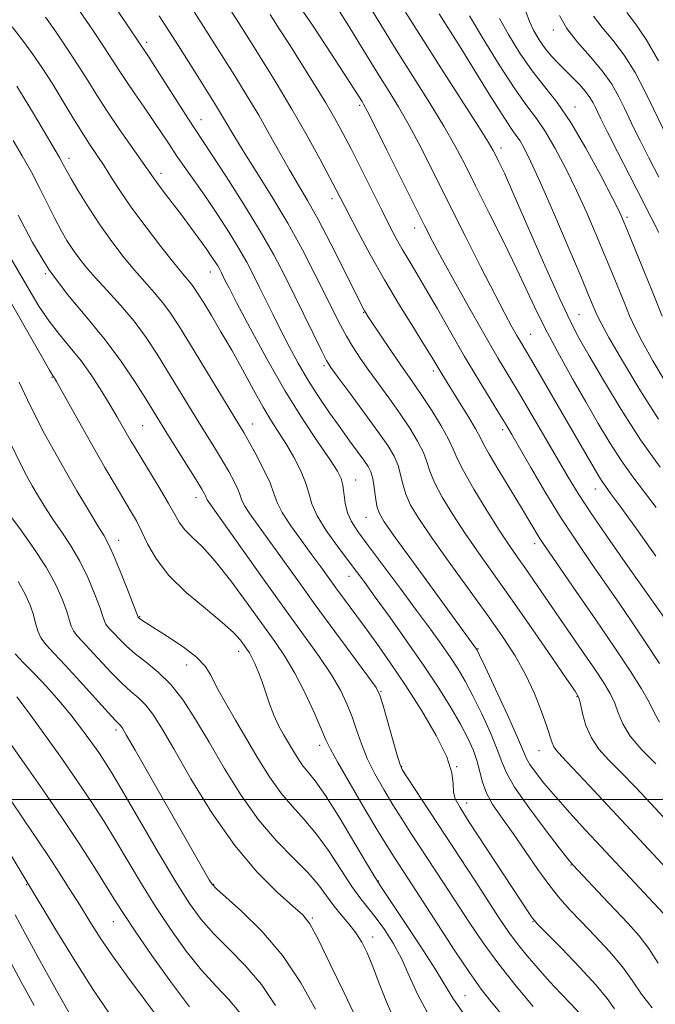
# Model space of a CAD drawing. Extents: x 2087300 to 2090200, y 297300 to 300200.
# Drawn here: x 2088269 to 2088404, y 298957 to 299165 of the extents above; entities that cross this region are included whole.
import ezdxf

# ---------------------------------------------------------------- set-up
doc = ezdxf.new("R2010")
doc.units = 0
doc.header["$MEASUREMENT"] = 0
for name, color, linetype, lineweight in [('CONTOUR INDEX', 41, 'Continuous', 13), ('CONTOUR INTERMEDIATE', 44, 'Continuous', 0), ('GRID LINE', 7, 'Continuous', 0), ('SPOT ELEVATION DTM', 2, 'Continuous', 13)]:
    doc.layers.add(name, color=color, linetype=linetype, lineweight=lineweight)

msp = doc.modelspace()

# ---------------------------------------------------------------- linework, layer by layer
at = {"layer": 'CONTOUR INDEX', "flags": 128}
for points, elevation in [([(2088281.822, 299167.337), (2088284.606, 299163.238), (2088287.134, 299159.454), (2088288.956, 299156.646), (2088290.347, 299154.465), (2088291.76, 299152.307), (2088293.53, 299149.722), (2088295.519, 299146.862), (2088297.468, 299144.033), (2088299.193, 299141.456), (2088300.805, 299139.021), (2088302.485, 299136.534), (2088304.379, 299133.829), (2088306.491, 299130.842), (2088308.787, 299127.536), (2088311.205, 299123.933), (2088313.559, 299120.285), (2088315.635, 299116.905), (2088317.289, 299114.003), (2088318.659, 299111.389), (2088319.954, 299108.771), (2088322.866, 299102.819), (2088324.508, 299099.535), (2088326.273, 299096.116), (2088328.184, 299092.606), (2088330.274, 299089.046), (2088332.544, 299085.496), (2088334.873, 299082.074), (2088337.111, 299078.917), (2088339.12, 299076.145), (2088342.138, 299072.016), (2088343.043, 299070.69), (2088343.628, 299069.528), (2088344.018, 299068.134), (2088344.325, 299066.248), (2088344.605, 299064.157), (2088344.9, 299062.286), (2088345.345, 299060.814), (2088346.438, 299058.946), (2088348.77, 299055.645), (2088352.634, 299050.314), (2088366.061, 299031.949), (2088366.199, 299031.702), (2088366.694, 299030.667), (2088367.919, 299028.045), (2088370.062, 299023.426), (2088372.569, 299017.967), (2088374.705, 299013.219), (2088376.64, 299008.72), (2088377.344, 299007.482), (2088378.53, 299005.805), (2088380.324, 299003.528), (2088382.762, 299000.647), (2088385.816, 298997.216), (2088389.185, 298993.536), (2088392.501, 298989.964), (2088405.659, 298975.936)], 1060), ([(2088322.222, 299166.543), (2088324.183, 299163.541), (2088326.494, 299159.941), (2088329.079, 299155.864), (2088331.695, 299151.676), (2088334.055, 299147.799), (2088335.977, 299144.495), (2088337.678, 299141.374), (2088339.481, 299137.881), (2088341.603, 299133.663), (2088345.923, 299125.01), (2088347.605, 299121.694), (2088348.999, 299119.048), (2088350.286, 299116.747), (2088351.644, 299114.457), (2088353.239, 299111.811), (2088355.234, 299108.43), (2088357.726, 299104.083), (2088360.56, 299099.112), (2088363.516, 299094.006), (2088366.375, 299089.215), (2088368.921, 299085.051), (2088370.936, 299081.787), (2088372.335, 299079.493), (2088373.552, 299077.429), (2088377.542, 299070.483), (2088380.559, 299065.347), (2088383.878, 299059.93), (2088387.217, 299054.805), (2088390.451, 299050.076), (2088396.296, 299041.698), (2088399.013, 299037.726), (2088401.836, 299033.504), (2088404.847, 299028.895)], 1070), ([(2088358.139, 299166.7), (2088359.96, 299163.825), (2088362.413, 299159.893), (2088368.707, 299149.668), (2088371.447, 299145.306), (2088373.269, 299142.565), (2088374.406, 299140.966), (2088375.259, 299139.721), (2088376.208, 299138.066), (2088377.556, 299135.328), (2088379.582, 299130.861), (2088382.404, 299124.401), (2088385.487, 299117.234), (2088388.132, 299111.028), (2088389.818, 299107.04), (2088391.203, 299103.688), (2088391.63, 299102.692), (2088392.453, 299101.075), (2088394.133, 299098.04), (2088396.978, 299093.094), (2088400.655, 299086.965), (2088404.67, 299080.687)], 1080), ([(2088390.84, 299166.183), (2088392.691, 299163.806), (2088394.964, 299161.11), (2088397.373, 299157.936), (2088399.67, 299154.221), (2088401.759, 299150.287), (2088403.584, 299146.551), (2088406.457, 299140.511)], 1090), ([(2088268.807, 299123.999), (2088271.837, 299118.203), (2088275.316, 299112.454), (2088279.245, 299107.177), (2088283.347, 299102.285), (2088287.279, 299097.559), (2088290.743, 299092.885), (2088293.623, 299088.565), (2088295.847, 299085.008), (2088298.77, 299080.262), (2088300.323, 299077.768), (2088306.564, 299067.81), (2088307.744, 299065.893), (2088308.321, 299064.907), (2088308.552, 299064.445), (2088308.75, 299063.902), (2088308.888, 299063.62), (2088309.223, 299063.115), (2088320.656, 299047.06), (2088325.31, 299040.571), (2088329.351, 299034.991), (2088332.656, 299030.365), (2088335.241, 299026.514), (2088337.153, 299023.25), (2088338.553, 299020.352), (2088339.635, 299017.596), (2088340.588, 299014.785), (2088341.599, 299011.848), (2088342.851, 299008.746), (2088344.469, 299005.47), (2088346.34, 299002.143), (2088348.29, 298998.923), (2088350.195, 298995.901), (2088352.128, 298992.916), (2088359.048, 298982.345), (2088364.451, 298974.031), (2088367.414, 298969.645), (2088370.739, 298965.08), (2088374.45, 298960.407), (2088378.067, 298956.091)], 1050), ([(2088265.493, 299062.414), (2088269.139, 299057.494), (2088271.993, 299053.481), (2088274.713, 299049.302), (2088276.775, 299045.555), (2088278.187, 299042.409), (2088279.09, 299039.927), (2088280.036, 299036.823), (2088280.502, 299035.792), (2088281.234, 299034.799), (2088282.354, 299033.588), (2088283.962, 299031.899), (2088288.468, 299027.033), (2088290.769, 299024.701), (2088292.73, 299022.937), (2088294.394, 299021.51), (2088295.879, 299020.044), (2088297.353, 299018.13), (2088299.185, 299015.226), (2088301.793, 299010.756), (2088305.459, 299004.444), (2088309.909, 298997.206), (2088314.73, 298990.258), (2088319.503, 298984.598), (2088323.771, 298980.353), (2088327.07, 298977.432), (2088329.153, 298975.548), (2088330.652, 298973.631), (2088332.415, 298970.41), (2088335.018, 298965.123), (2088337.94, 298959.024), (2088341.766, 298950.976)], 1040), ([(2088267.194, 298999.985), (2088269.914, 298995.852), (2088274.796, 298988.674), (2088277.235, 298984.959), (2088279.645, 298981.174), (2088281.916, 298977.53), (2088284.011, 298974.136), (2088286.197, 298970.707), (2088288.817, 298966.854), (2088292.071, 298962.349), (2088298.905, 298953.164)], 1030)]:
    msp.add_lwpolyline(points, dxfattribs=dict(at, elevation=elevation))
at = {"layer": 'CONTOUR INTERMEDIATE', "flags": 128}
for points, elevation in [([(2088286.032, 299173.112), (2088296.419, 299157.643), (2088297.81, 299155.487), (2088304.808, 299144.526), (2088306.392, 299142.102), (2088309.823, 299136.931), (2088312.91, 299132.193), (2088316.595, 299126.409), (2088320.15, 299120.605), (2088323.023, 299115.567), (2088325.362, 299111.109), (2088327.493, 299106.805), (2088333.192, 299095.12), (2088334.199, 299093.16), (2088335.147, 299091.652), (2088336.681, 299089.548), (2088339.221, 299086.131), (2088342.274, 299082.001), (2088345.12, 299078.088), (2088347.194, 299075.097), (2088348.547, 299072.84), (2088349.384, 299070.905), (2088349.916, 299068.948), (2088350.379, 299066.905), (2088351.013, 299064.775), (2088352.059, 299062.484), (2088353.77, 299059.643), (2088356.399, 299055.784), (2088360.044, 299050.659), (2088368.198, 299039.334), (2088371.522, 299034.609), (2088374.206, 299030.496), (2088376.424, 299026.558), (2088378.311, 299022.511), (2088379.847, 299018.673), (2088380.97, 299015.516), (2088382.089, 299012.047), (2088382.45, 299011.186), (2088382.995, 299010.408), (2088384.152, 299009.143), (2088386.393, 299006.776), (2088390.003, 299002.919), (2088407.324, 298984.324)], 1062), ([(2088309.702, 299174.096), (2088316.006, 299164.102), (2088319.621, 299158.346), (2088323.311, 299152.38), (2088326.865, 299146.454), (2088330.08, 299140.84), (2088332.798, 299135.901), (2088334.872, 299132.023), (2088336.269, 299129.364), (2088338.789, 299124.475), (2088340.841, 299120.539), (2088343.476, 299115.628), (2088346.493, 299110.256), (2088349.663, 299104.928), (2088352.631, 299100.125), (2088355.015, 299096.325), (2088356.552, 299093.841), (2088358.662, 299090.308), (2088362.449, 299084.234), (2088364.311, 299081.213), (2088365.847, 299078.63), (2088366.776, 299076.914), (2088367.53, 299075.426), (2088368.724, 299073.259), (2088370.767, 299069.812), (2088375.591, 299061.877), (2088379.334, 299055.641), (2088380.167, 299054.352), (2088381.442, 299052.487), (2088387.174, 299044.19), (2088391.344, 299038.116), (2088395.377, 299032.18), (2088398.615, 299027.308), (2088400.999, 299023.539), (2088402.623, 299020.688), (2088403.691, 299018.499), (2088404.855, 299016.432)], 1068), ([(2088304.321, 299170.102), (2088314.726, 299153.574), (2088317.398, 299149.25), (2088319.816, 299145.19), (2088322.128, 299141.125), (2088324.328, 299137.18), (2088326.365, 299133.577), (2088330.18, 299127.111), (2088332.43, 299123.065), (2088335.124, 299117.899), (2088337.852, 299112.492), (2088342.006, 299104.166), (2088342.277, 299103.668), (2088342.538, 299103.237), (2088343.061, 299102.434), (2088345.805, 299098.335), (2088347.864, 299095.29), (2088349.863, 299092.374), (2088352.978, 299087.926), (2088354.592, 299085.535), (2088356.535, 299082.519), (2088358.514, 299079.289), (2088360.114, 299076.446), (2088361.099, 299074.35), (2088361.927, 299072.4), (2088363.237, 299069.754), (2088365.458, 299065.867), (2088368.19, 299061.372), (2088370.83, 299057.195), (2088372.924, 299054.018), (2088374.632, 299051.542), (2088376.269, 299049.223), (2088378.105, 299046.594), (2088388.535, 299031.455), (2088391.103, 299027.687), (2088393.029, 299024.782), (2088394.387, 299022.513), (2088395.341, 299020.493), (2088396.1, 299018.39), (2088397.053, 299016.078), (2088398.635, 299013.485), (2088401.115, 299010.595), (2088404.101, 299007.616)], 1066), ([(2088327.284, 299170.061), (2088331.232, 299164.253), (2088335.274, 299158.134), (2088341.756, 299148.104), (2088342.09, 299147.542), (2088342.834, 299146.142), (2088344.404, 299143.048), (2088347.018, 299137.805), (2088354.974, 299121.784), (2088356.675, 299118.489), (2088358.735, 299114.671), (2088361.631, 299109.424), (2088364.964, 299103.467), (2088368.115, 299097.924), (2088370.646, 299093.589), (2088375.132, 299086.096), (2088377.852, 299081.483), (2088380.726, 299076.559), (2088385.462, 299068.403), (2088387.593, 299064.922), (2088390.415, 299060.632), (2088394.325, 299054.949), (2088398.589, 299048.869), (2088406.181, 299038.142)], 1072), ([(2088342.048, 299170.414), (2088345.319, 299165.034), (2088348.992, 299159.086), (2088356.134, 299147.731), (2088359.091, 299142.895), (2088361.434, 299138.784), (2088363.518, 299134.815), (2088365.819, 299130.24), (2088368.654, 299124.576), (2088371.725, 299118.4), (2088374.577, 299112.553), (2088378.931, 299103.316), (2088381.076, 299098.998), (2088383.614, 299094.254), (2088386.41, 299089.263), (2088389.221, 299084.356), (2088391.858, 299079.805), (2088394.346, 299075.657), (2088396.764, 299071.902), (2088399.183, 299068.494), (2088401.635, 299065.258), (2088404.144, 299061.986)], 1076), ([(2088336.575, 299167.718), (2088338.92, 299164.046), (2088341.137, 299160.476), (2088345.331, 299153.667), (2088347.375, 299150.397), (2088349.482, 299146.939), (2088351.747, 299142.972), (2088354.256, 299138.236), (2088357.055, 299132.715), (2088363.601, 299119.63), (2088366.975, 299112.943), (2088369.895, 299107.225), (2088372.052, 299103.095), (2088373.55, 299100.325), (2088374.594, 299098.473), (2088375.415, 299097.068), (2088377.706, 299093.195), (2088379.754, 299089.692), (2088384.713, 299081.146), (2088391.251, 299069.787), (2088392.033, 299068.471), (2088392.68, 299067.463), (2088393.383, 299066.473), (2088394.551, 299064.89), (2088396.648, 299062.021), (2088399.96, 299057.425), (2088404.079, 299051.669)], 1074), ([(2088350.994, 299167.051), (2088354.291, 299161.784), (2088358.483, 299155.216), (2088366.434, 299142.819), (2088368.564, 299139.43), (2088369.592, 299137.69), (2088370.14, 299136.64), (2088370.783, 299135.331), (2088371.934, 299132.859), (2088373.959, 299128.332), (2088380.546, 299113.324), (2088383.698, 299106.244), (2088385.943, 299101.447), (2088387.769, 299097.947), (2088389.92, 299094.174), (2088392.96, 299088.959), (2088396.721, 299082.735), (2088400.849, 299076.34), (2088404.984, 299070.514)], 1078), ([(2088376.471, 299167.162), (2088377.27, 299165.054), (2088378.221, 299163.056), (2088379.352, 299161.142), (2088380.609, 299159.36), (2088381.946, 299157.738), (2088383.358, 299156.217), (2088384.849, 299154.72), (2088386.398, 299153.191), (2088387.881, 299151.675), (2088389.147, 299150.241), (2088390.088, 299148.945), (2088390.756, 299147.803), (2088391.248, 299146.817), (2088391.7, 299145.876), (2088392.423, 299144.407), (2088393.775, 299141.723), (2088395.958, 299137.428), (2088398.582, 299132.296), (2088403.114, 299123.508), (2088404.72, 299120.335)], 1086), ([(2088397.91, 299166.949), (2088399.782, 299164.578), (2088402.054, 299161.237), (2088404.629, 299156.696)], 1092), ([(2088274.572, 299165.96), (2088276.839, 299162.775), (2088279.255, 299159.23), (2088281.555, 299155.723), (2088283.57, 299152.523), (2088285.516, 299149.405), (2088287.707, 299146.017), (2088290.318, 299142.175), (2088297.479, 299131.917), (2088298.429, 299130.61), (2088299.8, 299128.8), (2088303.44, 299124.022), (2088305.362, 299121.445), (2088307.146, 299119.009), (2088308.648, 299116.915), (2088309.765, 299115.31), (2088310.556, 299114.117), (2088311.12, 299113.205), (2088311.549, 299112.453), (2088311.904, 299111.775), (2088312.667, 299110.229), (2088313.527, 299108.542), (2088315.218, 299105.289), (2088317.993, 299100.026), (2088321.54, 299093.506), (2088325.4, 299086.778), (2088329.14, 299080.756), (2088332.426, 299075.79), (2088334.95, 299072.088), (2088336.506, 299069.715), (2088337.311, 299068.15), (2088337.686, 299066.723), (2088338.2, 299062.877), (2088338.663, 299060.858), (2088339.475, 299059.004), (2088340.865, 299056.875), (2088343.076, 299053.891), (2088349.825, 299044.847), (2088353.322, 299040.124), (2088356.236, 299036.147), (2088358.58, 299032.883), (2088360.487, 299030.135), (2088362.104, 299027.669), (2088363.627, 299025.109), (2088365.263, 299022.039), (2088367.129, 299018.234), (2088368.972, 299014.208), (2088370.447, 299010.665), (2088371.391, 299008.036), (2088372.366, 299005.667), (2088374.117, 299002.634), (2088377.096, 298998.363), (2088380.589, 298993.683), (2088383.593, 298989.777), (2088385.35, 298987.52), (2088386.105, 298986.574), (2088386.544, 298986.083), (2088392.814, 298979.388), (2088398.16, 298973.774), (2088400.51, 298971.149), (2088402.62, 298968.395), (2088404.577, 298965.325)], 1058), ([(2088298.741, 299166.302), (2088302.813, 299159.92), (2088306.937, 299153.369), (2088310.412, 299147.768), (2088312.78, 299143.853), (2088314.572, 299140.849), (2088316.559, 299137.603), (2088319.315, 299133.232), (2088322.606, 299127.953), (2088325.998, 299122.253), (2088329.115, 299116.598), (2088331.823, 299111.357), (2088334.049, 299106.875), (2088335.768, 299103.382), (2088337.157, 299100.64), (2088338.439, 299098.293), (2088339.814, 299096.024), (2088341.382, 299093.654), (2088343.216, 299091.044), (2088347.624, 299084.967), (2088349.856, 299081.812), (2088351.865, 299078.808), (2088353.53, 299076.064), (2088354.749, 299073.675), (2088355.507, 299071.649), (2088356.153, 299069.652), (2088357.125, 299067.265), (2088358.759, 299064.176), (2088360.98, 299060.507), (2088363.614, 299056.489), (2088366.534, 299052.266), (2088373.588, 299042.31), (2088377.829, 299036.239), (2088381.932, 299030.309), (2088385.147, 299025.641), (2088386.946, 299022.982), (2088387.713, 299021.577), (2088388.059, 299020.298), (2088388.509, 299018.28), (2088389.251, 299015.724), (2088390.39, 299013.096), (2088392.01, 299010.727), (2088394.121, 299008.408), (2088396.716, 299005.795), (2088399.745, 299002.657), (2088402.997, 298999.2), (2088409.18, 298992.554)], 1064), ([(2088364.529, 299166.295), (2088367.363, 299161.529), (2088370.829, 299155.904), (2088374.141, 299150.789), (2088376.71, 299147.164), (2088378.742, 299144.454), (2088380.644, 299141.696), (2088382.73, 299138.137), (2088384.966, 299133.875), (2088387.227, 299129.219), (2088389.402, 299124.458), (2088391.434, 299119.802), (2088393.277, 299115.437), (2088394.896, 299111.521), (2088397.48, 299105.158), (2088398.518, 299102.638), (2088399.664, 299100.103), (2088401.222, 299097.036), (2088403.401, 299093.1), (2088406.024, 299088.667)], 1082), ([(2088370.899, 299165.674), (2088372.81, 299162.274), (2088375.234, 299158.377), (2088377.859, 299154.583), (2088380.454, 299151.263), (2088383.117, 299147.88), (2088386.029, 299143.67), (2088389.252, 299138.208), (2088392.375, 299132.421), (2088394.871, 299127.577), (2088396.401, 299124.516), (2088397.382, 299122.37), (2088398.422, 299119.845), (2088403.757, 299106.628), (2088405.406, 299102.585)], 1084), ([(2088383.641, 299166.315), (2088385.177, 299163.592), (2088387.471, 299160.664), (2088390.146, 299157.643), (2088392.692, 299154.635), (2088394.71, 299151.745), (2088396.237, 299149.065), (2088397.416, 299146.684), (2088399.44, 299142.459), (2088400.748, 299139.805), (2088402.513, 299136.301), (2088404.687, 299132.055)], 1088), ([(2088267.508, 299163.917), (2088269.738, 299161.085), (2088271.856, 299158.212), (2088273.904, 299155.223), (2088275.977, 299151.992), (2088278.131, 299148.474), (2088280.266, 299144.934), (2088282.241, 299141.711), (2088283.958, 299139.04), (2088287.009, 299134.444), (2088288.615, 299131.927), (2088290.52, 299128.995), (2088292.934, 299125.496), (2088295.936, 299121.42), (2088299.083, 299117.319), (2088301.799, 299113.887), (2088303.657, 299111.624), (2088305.576, 299109.354), (2088306.231, 299108.458), (2088307.016, 299107.242), (2088308.148, 299105.397), (2088309.785, 299102.698), (2088311.822, 299099.269), (2088314.091, 299095.319), (2088316.431, 299091.087), (2088318.704, 299086.933), (2088320.778, 299083.242), (2088322.567, 299080.272), (2088324.161, 299077.761), (2088325.694, 299075.315), (2088327.245, 299072.649), (2088328.67, 299069.9), (2088329.769, 299067.312), (2088330.458, 299065.026), (2088331.114, 299062.782), (2088332.233, 299060.219), (2088334.138, 299057.116), (2088336.476, 299053.822), (2088340.544, 299048.417), (2088342.306, 299046.041), (2088344.565, 299042.945), (2088347.692, 299038.614), (2088351.324, 299033.506), (2088354.912, 299028.32), (2088358.009, 299023.637), (2088360.559, 299019.55), (2088362.607, 299016.034), (2088364.196, 299013.042), (2088365.374, 299010.45), (2088366.189, 299008.112), (2088367.271, 299003.68), (2088368.12, 299001.383), (2088369.521, 298998.895), (2088371.441, 298996.086), (2088373.774, 298992.82), (2088379.07, 298985.21), (2088381.559, 298981.748), (2088383.713, 298979.005), (2088385.802, 298976.635), (2088388.198, 298974.126), (2088391.128, 298971.109), (2088394.236, 298967.792), (2088397.017, 298964.525), (2088399.153, 298961.558), (2088401.055, 298958.753), (2088403.321, 298955.867)], 1056), ([(2088268.485, 299151.342), (2088270.1, 299148.773), (2088272.035, 299145.556), (2088277.535, 299136.232), (2088277.967, 299135.466), (2088278.369, 299134.698), (2088278.974, 299133.569), (2088280.019, 299131.725), (2088281.667, 299128.944), (2088283.788, 299125.522), (2088286.176, 299121.889), (2088288.646, 299118.41), (2088291.101, 299115.206), (2088293.464, 299112.335), (2088295.665, 299109.824), (2088297.677, 299107.566), (2088299.477, 299105.422), (2088301.109, 299103.201), (2088302.873, 299100.488), (2088305.132, 299096.817), (2088315.535, 299079.74), (2088316.635, 299077.899), (2088317.725, 299075.983), (2088319.218, 299073.266), (2088320.86, 299070.125), (2088322.23, 299067.21), (2088323.067, 299064.971), (2088323.748, 299063.049), (2088324.808, 299060.884), (2088326.617, 299058.089), (2088328.875, 299054.954), (2088331.118, 299051.942), (2088332.996, 299049.392), (2088336.211, 299044.96), (2088342.263, 299036.718), (2088344.884, 299033.094), (2088347.817, 299028.923), (2088351.03, 299024.158), (2088354.409, 299018.873), (2088357.496, 299013.615), (2088359.753, 299009.052), (2088360.825, 299005.682), (2088361.1, 299003.324), (2088361.153, 299001.631), (2088361.513, 299000.186), (2088362.53, 298998.306), (2088364.507, 298995.243), (2088377.288, 298975.785), (2088377.862, 298974.937), (2088378.264, 298974.403), (2088379.071, 298973.539), (2088384.121, 298968.419), (2088387.965, 298964.432), (2088391.414, 298960.654), (2088393.729, 298957.792), (2088395.306, 298955.626)], 1054), ([(2088267.739, 299139.806), (2088269.646, 299136.601), (2088271.595, 299133.128), (2088273.408, 299129.614), (2088275.054, 299126.257), (2088276.542, 299123.249), (2088277.885, 299120.724), (2088279.137, 299118.596), (2088280.358, 299116.719), (2088281.635, 299114.937), (2088283.154, 299113.034), (2088285.128, 299110.783), (2088287.674, 299108.023), (2088290.539, 299104.865), (2088293.378, 299101.49), (2088295.926, 299098.043), (2088298.248, 299094.527), (2088300.49, 299090.912), (2088307.086, 299080.136), (2088310.644, 299074.382), (2088312.145, 299071.896), (2088313.481, 299069.579), (2088314.59, 299067.516), (2088315.391, 299065.828), (2088315.864, 299064.562), (2088316.249, 299063.475), (2088316.848, 299062.252), (2088317.92, 299060.602), (2088319.544, 299058.339), (2088321.757, 299055.304), (2088327.949, 299046.69), (2088331.81, 299041.356), (2088335.993, 299035.652), (2088342.99, 299026.191), (2088344.71, 299023.787), (2088345.548, 299022.199), (2088346.175, 299020.173), (2088349.115, 299009.624), (2088349.731, 299007.613), (2088350.341, 299006.281), (2088351.383, 299004.631), (2088365.715, 298982.783), (2088371.006, 298974.676), (2088372.847, 298971.953), (2088374.656, 298969.493), (2088376.754, 298966.889), (2088379.095, 298964.167), (2088381.544, 298961.46), (2088383.949, 298958.902), (2088386.105, 298956.631), (2088387.796, 298954.781)], 1052), ([(2088263.998, 299120.324), (2088271.03, 299108.264), (2088273.205, 299104.681), (2088275.365, 299101.478), (2088277.585, 299098.638), (2088279.856, 299095.93), (2088282.15, 299093.068), (2088284.415, 299089.876), (2088286.526, 299086.613), (2088288.337, 299083.646), (2088289.747, 299081.255), (2088292.579, 299076.314), (2088293.582, 299074.63), (2088296.846, 299069.285), (2088298.907, 299065.886), (2088300.721, 299062.787), (2088302.001, 299060.457), (2088303.006, 299058.722), (2088304.135, 299057.245), (2088305.724, 299055.675), (2088307.872, 299053.599), (2088310.619, 299050.589), (2088313.919, 299046.423), (2088317.405, 299041.701), (2088323.247, 299033.571), (2088325.44, 299030.323), (2088327.492, 299026.838), (2088329.595, 299022.712), (2088331.558, 299018.505), (2088333.096, 299015.019), (2088334.079, 299012.719), (2088335.02, 299010.736), (2088336.587, 299007.867), (2088339.207, 299003.326), (2088342.339, 298998.005), (2088345.197, 298993.215), (2088347.194, 298989.934), (2088348.529, 298987.813), (2088352.38, 298981.906), (2088357.81, 298973.484), (2088361.298, 298968.123), (2088364.518, 298963.318), (2088367.029, 298959.814), (2088369.131, 298957.132), (2088371.314, 298954.483)], 1048), ([(2088265.38, 299108.717), (2088273.938, 299093.725), (2088275.46, 299091.098), (2088276.09, 299090.052), (2088276.433, 299089.539), (2088276.894, 299088.734), (2088282.216, 299079.205), (2088284.781, 299074.671), (2088287.195, 299070.48), (2088289.345, 299066.815), (2088292.637, 299061.301), (2088293.876, 299059.13), (2088295.043, 299056.841), (2088296.337, 299054.118), (2088298.11, 299050.985), (2088300.756, 299047.553), (2088304.452, 299043.97), (2088308.527, 299040.54), (2088312.093, 299037.608), (2088314.481, 299035.427), (2088315.885, 299033.888), (2088316.713, 299032.791), (2088317.322, 299031.939), (2088317.855, 299031.129), (2088318.401, 299030.163), (2088319.031, 299028.871), (2088319.739, 299027.216), (2088320.499, 299025.192), (2088322.141, 299020.331), (2088323.056, 299017.915), (2088324.052, 299015.763), (2088325.096, 299013.833), (2088327.172, 299010.282), (2088328.186, 299008.642), (2088329.211, 299007.188), (2088330.324, 299005.855), (2088331.803, 299004.013), (2088333.981, 299000.887), (2088337, 298996.08), (2088340.248, 298990.683), (2088342.925, 298986.166), (2088344.528, 298983.49), (2088345.739, 298981.593), (2088350.575, 298974.371), (2088354.177, 298968.917), (2088357.338, 298963.987), (2088360.979, 298957.926), (2088363.099, 298954.822)], 1046), ([(2088269.038, 299088.544), (2088270.799, 299084.84), (2088272.547, 299081.236), (2088274.414, 299077.621), (2088276.468, 299073.869), (2088278.755, 299069.846), (2088281.258, 299065.54), (2088283.685, 299061.431), (2088285.679, 299058.115), (2088287.014, 299055.931), (2088287.99, 299054.178), (2088289.037, 299051.892), (2088290.45, 299048.45), (2088291.979, 299044.576), (2088294.264, 299038.693), (2088294.494, 299038.469), (2088294.676, 299038.33), (2088295.028, 299038.092), (2088300.49, 299034.632), (2088303.771, 299032.428), (2088306.625, 299030.238), (2088308.443, 299028.327), (2088309.639, 299026.384), (2088310.879, 299023.953), (2088312.675, 299020.712), (2088314.918, 299016.864), (2088319.735, 299008.671), (2088322.1, 299004.845), (2088324.493, 299001.451), (2088326.958, 298998.562), (2088329.5, 298995.81), (2088332.112, 298992.715), (2088334.76, 298988.984), (2088339.578, 298981.581), (2088341.475, 298978.978), (2088344.777, 298974.894), (2088346.541, 298972.462), (2088348.366, 298969.58), (2088350.129, 298966.293), (2088351.775, 298962.658), (2088353.509, 298958.774), (2088355.6, 298954.748)], 1044), ([(2088267.395, 299075.181), (2088269.211, 299071.389), (2088270.58, 299068.752), (2088271.797, 299066.589), (2088273.112, 299064.34), (2088274.589, 299061.922), (2088276.246, 299059.376), (2088278.077, 299056.712), (2088279.991, 299053.829), (2088281.875, 299050.597), (2088283.613, 299047.002), (2088285.083, 299043.493), (2088286.163, 299040.631), (2088286.787, 299038.822), (2088287.118, 299037.829), (2088287.374, 299037.254), (2088287.749, 299036.746), (2088288.323, 299036.126), (2088289.146, 299035.261), (2088290.272, 299034.056), (2088291.753, 299032.575), (2088293.641, 299030.92), (2088295.948, 299029.14), (2088298.523, 299027.058), (2088301.178, 299024.447), (2088303.78, 299021.114), (2088306.435, 299017.024), (2088309.31, 299012.18), (2088312.527, 299006.679), (2088316.043, 299001), (2088319.775, 298995.714), (2088323.593, 298991.27), (2088327.197, 298987.607), (2088330.243, 298984.543), (2088332.503, 298981.907), (2088334.214, 298979.592), (2088335.732, 298977.504), (2088337.326, 298975.553), (2088338.936, 298973.668), (2088340.416, 298971.781), (2088341.674, 298969.795), (2088342.82, 298967.483), (2088344.018, 298964.592), (2088345.392, 298961.001), (2088346.909, 298957.132), (2088348.5, 298953.544)], 1042), ([(2088268.824, 299046.309), (2088270.315, 299043.604), (2088271.338, 299041.262), (2088272.017, 299039.223), (2088272.489, 299037.427), (2088272.955, 299035.816), (2088273.63, 299034.329), (2088274.719, 299032.852), (2088276.385, 299031.051), (2088278.777, 299028.538), (2088281.903, 299025.133), (2088287.897, 299018.481), (2088289.512, 299016.735), (2088290.58, 299015.641), (2088290.902, 299015.188), (2088291.741, 299013.766), (2088293.626, 299010.475), (2088309.335, 298982.985), (2088309.935, 298982.044), (2088310.846, 298981.078), (2088316.178, 298976.333), (2088320.493, 298972.091), (2088324.908, 298966.899), (2088328.742, 298961.12), (2088331.84, 298955.525)], 1038), ([(2088268.156, 299030.96), (2088270.024, 299028.955), (2088272.271, 299026.667), (2088274.787, 299023.975), (2088277.403, 299021.013), (2088279.933, 299017.98), (2088282.218, 299015.058), (2088284.21, 299012.356), (2088285.884, 299009.97), (2088287.311, 299007.831), (2088288.933, 299005.215), (2088291.286, 299001.239), (2088298.6, 298988.7), (2088302.262, 298982.543), (2088305.141, 298977.96), (2088307.6, 298974.557), (2088310.227, 298971.585), (2088313.439, 298968.404), (2088316.972, 298964.834), (2088320.392, 298960.804), (2088323.352, 298956.351)], 1036), ([(2088268.498, 299021.8), (2088270.695, 299018.909), (2088273.905, 299014.512), (2088277.674, 299009.237), (2088281.339, 299003.983), (2088284.402, 298999.425), (2088287.016, 298995.338), (2088289.498, 298991.271), (2088292.113, 298986.87), (2088294.925, 298982.174), (2088297.946, 298977.316), (2088301.163, 298972.458), (2088304.455, 298967.86), (2088307.678, 298963.808), (2088310.7, 298960.476), (2088313.452, 298957.576), (2088315.876, 298954.709)], 1034), ([(2088266.771, 299012.464), (2088270.09, 299007.71), (2088274.019, 299002.106), (2088278.088, 298996.194), (2088281.876, 298990.486), (2088285.147, 298985.395), (2088287.71, 298981.303), (2088289.537, 298978.345), (2088291.25, 298975.648), (2088293.63, 298972.09), (2088297.185, 298966.956), (2088301.311, 298961.162), (2088305.129, 298956.032)], 1032), ([(2088263.932, 298993.639), (2088276.554, 298972.74), (2088280.515, 298966.287), (2088284.641, 298959.806), (2088288.372, 298954.314)], 1028), ([(2088268.141, 298975.586), (2088270.256, 298971.607), (2088273.417, 298965.854), (2088276.958, 298959.504), (2088279.965, 298954.139)], 1026), ([(2088266.813, 298966.202), (2088269.398, 298961.339), (2088272.157, 298956.318)], 1024)]:
    msp.add_lwpolyline(points, dxfattribs=dict(at, elevation=elevation))
at = {"layer": 'GRID LINE', "flags": 128}
msp.add_lwpolyline([(2087500, 299000), (2090000, 299000)], dxfattribs=at)
at = {"layer": 'SPOT ELEVATION DTM'}
for p in [(2088382.36, 299163.26, 1087.5), (2088296.06, 299160.65, 1062.4), (2088341.22, 299147.27, 1071.7), (2088386.93, 299146.91, 1084.6), (2088307.58, 299144.23, 1062.7), (2088371.22, 299138.24, 1078.5), (2088279.56, 299136.05, 1054.5), (2088299.07, 299132.83, 1058.5), (2088335.36, 299127.5, 1067.5), (2088397.99, 299123.5, 1084.3), (2088352.94, 299121.29, 1071.4), (2088274.54, 299111.55, 1050), (2088309.54, 299111.91, 1057.3), (2088342.07, 299103.32, 1065.9), (2088387.75, 299102.88, 1078.9), (2088377.51, 299098.72, 1074.9), (2088333.65, 299092.07, 1061.7), (2088275.98, 299089.62, 1045.9), (2088356.88, 299090.91, 1067.6), (2088295.21, 299079.33, 1049), (2088318.45, 299079.66, 1054.7), (2088371.61, 299078.5, 1069.6), (2088340.4, 299067.8, 1058.7), (2088391.25, 299065.91, 1073.3), (2088306.5, 299064.03, 1049.4), (2088342.58, 299059.89, 1059.2), (2088290.14, 299054.98, 1044.6), (2088378.34, 299054.32, 1067.5), (2088339, 299047.4, 1055.3), (2088294.59, 299038.79, 1044.1), (2088315.54, 299031.46, 1045.4), (2088366.34, 299032.04, 1060.1), (2088304.57, 299028.54, 1043.2), (2088345.77, 299022.96, 1052.1), (2088387.38, 299021.86, 1063.9), (2088289.52, 299014.76, 1037.6), (2088332.75, 299011.49, 1047.5), (2088379.28, 299010.39, 1061.2), (2088350.16, 299007.01, 1052.1), (2088361.81, 299007.01, 1054), (2088363.93, 298999.31, 1054.6), (2088386.04, 298986.11, 1057.9), (2088270.57, 298982, 1027.9), (2088310.24, 298982.05, 1038.1), (2088345.22, 298982.78, 1046.1), (2088331.22, 298974.9, 1040.2), (2088288.99, 298974.15, 1031.2), (2088377.99, 298974.13, 1053.9), (2088344.03, 298970.88, 1042.6), (2088363.6, 298958.44, 1046.9)]:
    msp.add_point(p, dxfattribs=at)

doc.saveas('drawing.dxf')
